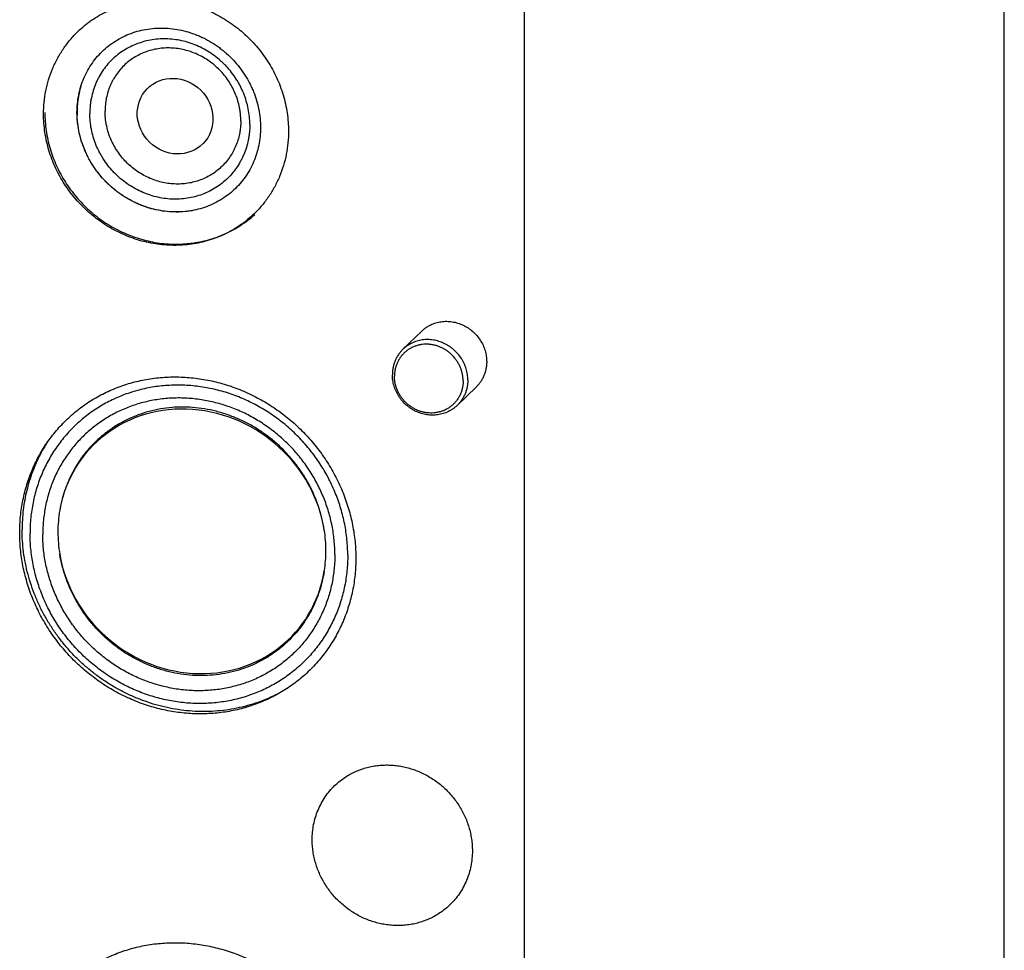
# Model space of a CAD drawing. Units: inches. Extents: x 0.3 to 21.7, y 0.3 to 16.7.
# Drawn here: x 10.9 to 12.8, y 7 to 8.8 of the extents above; entities that cross this region are included whole.
import ezdxf

# ---------------------------------------------------------------- set-up
doc = ezdxf.new("R2010")
doc.units = ezdxf.units.IN
doc.header["$LTSCALE"] = 1.21
doc.header["$MEASUREMENT"] = 0
doc.layers.get('0').update_dxf_attribs({"linetype": 'CONTINUOUS'})

msp = doc.modelspace()

# ---------------------------------------------------------------- linework, layer by layer
at = {"color": 7, "linetype": 'CONTINUOUS'}
for p, q in [((12.7651, 6.625), (12.7651, 10.0664)), ((11.8429, 5.7343), (11.8429, 9.1757)), ((11.6459, 8.189), (11.6096, 8.1539)), ((11.7502, 8.0811), (11.7138, 8.046))]:
    msp.add_line(p, q, dxfattribs=at)
for centre, radius, start, end in [((11.1545, 8.6096), 0.171, 164.6191, 171.408), ((11.1523, 8.6102), 0.1687, 163.1857, 164.6071), ((11.159, 8.609), 0.1755, 173.6203, 178.5532), ((11.157, 8.6092), 0.1735, 171.3962, 173.6189), ((11.1612, 8.6089), 0.1777, 178.5419, 180.0007), ((11.1623, 8.6089), 0.1789, 180.0014, 181.5612), ((11.1776, 7.8135), 0.2988, 149.313, 152.351), ((11.1767, 7.8141), 0.2977, 147.9122, 149.3129), ((11.189, 7.8027), 0.2424, 170.0527, 180.0234), ((11.1965, 7.8027), 0.2499, 180.0271, 189.7953), ((11.2046, 7.7668), 0.257, 0.0262, 8.8868), ((11.2136, 7.7668), 0.248, 350.9534, 0.0269)]:
    msp.add_arc(centre, radius, start, end, dxfattribs=at)
msp.add_ellipse((11.1719, 8.6019), major_axis=(0.0537, -0.0526), ratio=0.932792, dxfattribs=at)
for start_param, end_param in [(7.099109, 9.917743), (-2.314347, 0.504287)]:
    msp.add_ellipse((11.2041, 7.7848), major_axis=(0.2034, -0.1696), ratio=0.930973, start_param=start_param, end_param=end_param, dxfattribs=at)
for points, knots in [([(10.9852, 8.7646), (10.9892, 8.7685), (10.9955, 8.7742), (11.0044, 8.7811), (11.0135, 8.7878), (11.0253, 8.7954), (11.0378, 8.802), (11.0481, 8.8068), (11.0586, 8.8111), (11.072, 8.8158), (11.0886, 8.8201), (11.1055, 8.8232), (11.1227, 8.825), (11.1401, 8.8255), (11.1576, 8.8247), (11.175, 8.8226), (11.1923, 8.8192), (11.2095, 8.8146), (11.2263, 8.8087), (11.2427, 8.8017), (11.2586, 8.7934), (11.274, 8.784), (11.2887, 8.7736), (11.3027, 8.7622), (11.3158, 8.7498), (11.3281, 8.7365), (11.3394, 8.7224), (11.3497, 8.7076), (11.3589, 8.6921), (11.367, 8.6761), (11.3739, 8.6596), (11.3796, 8.6427), (11.3841, 8.6255), (11.3874, 8.6081), (11.3893, 8.5906), (11.3897, 8.5789), (11.3897, 8.5731)], [0, 0, 0, 0, 0.029942, 0.044924, 0.059915, 0.089929, 0.120015, 0.135093, 0.150197, 0.180485, 0.210899, 0.241453, 0.272156, 0.303015, 0.334033, 0.36521, 0.396542, 0.42802, 0.459636, 0.491376, 0.523223, 0.555161, 0.587168, 0.619225, 0.651308, 0.683396, 0.715464, 0.747492, 0.779456, 0.811338, 0.843118, 0.874779, 0.906308, 0.937693, 0.968925, 1, 1, 1, 1]), ([(10.9191, 8.6057), (10.9191, 8.6132), (10.9198, 8.6282), (10.9231, 8.6504), (10.9285, 8.672), (10.9359, 8.6928), (10.9454, 8.7127), (10.9568, 8.7315), (10.97, 8.7489), (10.98, 8.7596), (10.9852, 8.7646)], [0, 0, 0, 0, 0.127348, 0.253861, 0.379588, 0.504605, 0.629017, 0.752953, 0.876561, 1, 1, 1, 1]), ([(10.9833, 8.6088), (10.9833, 8.6146), (10.9839, 8.626), (10.9864, 8.6429), (10.9906, 8.6593), (10.9964, 8.6751), (11.0037, 8.6901), (11.0126, 8.7041), (11.0228, 8.7171), (11.0343, 8.729), (11.047, 8.7395), (11.0607, 8.7487), (11.0755, 8.7565), (11.091, 8.7627), (11.1072, 8.7673), (11.124, 8.7702), (11.1411, 8.7715), (11.1584, 8.771), (11.1757, 8.7689), (11.1929, 8.7651), (11.207, 8.7605), (11.218, 8.756), (11.2289, 8.7511), (11.242, 8.7438), (11.2545, 8.7354), (11.264, 8.728), (11.2732, 8.7202), (11.284, 8.7096), (11.2958, 8.6958), (11.3062, 8.6809), (11.3137, 8.6679), (11.319, 8.6571), (11.3237, 8.6461), (11.3286, 8.6321), (11.3328, 8.6149), (11.3353, 8.5975), (11.3359, 8.5859), (11.3359, 8.5801)], [0, 0, 0, 0, 0.031068, 0.061852, 0.092351, 0.122602, 0.152642, 0.182515, 0.212279, 0.241993, 0.271719, 0.30152, 0.331453, 0.361572, 0.391919, 0.422528, 0.453422, 0.484611, 0.516094, 0.547858, 0.579883, 0.595988, 0.612146, 0.64459, 0.677179, 0.693516, 0.709872, 0.742599, 0.775316, 0.807968, 0.840505, 0.856719, 0.872887, 0.905053, 0.936976, 0.968636, 1, 1, 1, 1]), ([(11.3153, 8.5857), (11.3153, 8.5908), (11.3148, 8.6009), (11.3126, 8.616), (11.3089, 8.6309), (11.3038, 8.6455), (11.2985, 8.6572), (11.2935, 8.6663), (11.2881, 8.6752), (11.2806, 8.6858), (11.2722, 8.6957), (11.2649, 8.7031), (11.2573, 8.7102), (11.2472, 8.7184), (11.2342, 8.7271), (11.2206, 8.7345), (11.2064, 8.7406), (11.1917, 8.7453), (11.1768, 8.7485), (11.1617, 8.7503), (11.1466, 8.7506), (11.1316, 8.7495), (11.117, 8.7468), (11.1028, 8.7427), (11.0891, 8.7372), (11.0761, 8.7303), (11.064, 8.7222), (11.0528, 8.7128), (11.0426, 8.7023), (11.0336, 8.6908), (11.0272, 8.6804), (11.0226, 8.6718), (11.0186, 8.6628), (11.0143, 8.6512), (11.0113, 8.6393), (11.0095, 8.6295), (11.0083, 8.6196), (11.0079, 8.6121), (11.0079, 8.607)], [0, 0, 0, 0, 0.031327, 0.062862, 0.094593, 0.126502, 0.158562, 0.174643, 0.190751, 0.223016, 0.255329, 0.271495, 0.287658, 0.319945, 0.352159, 0.384266, 0.416231, 0.448027, 0.479633, 0.511035, 0.542224, 0.573203, 0.603981, 0.634575, 0.66501, 0.695318, 0.725535, 0.755702, 0.785861, 0.816056, 0.846327, 0.861509, 0.876724, 0.907259, 0.937969, 0.953402, 0.968885, 1, 1, 1, 1]), ([(11.2981, 8.5931), (11.2981, 8.5974), (11.2978, 8.6039), (11.2967, 8.6124), (11.2952, 8.6209), (11.2926, 8.6315), (11.2883, 8.6438), (11.2828, 8.6558), (11.2763, 8.6672), (11.2686, 8.6781), (11.26, 8.6882), (11.2505, 8.6974), (11.2402, 8.7058), (11.2292, 8.7131), (11.2177, 8.7194), (11.2056, 8.7246), (11.1932, 8.7285), (11.1805, 8.7313), (11.1677, 8.7328), (11.1549, 8.7331), (11.1422, 8.7321), (11.1297, 8.7298), (11.1177, 8.7264), (11.1061, 8.7217), (11.0951, 8.7159), (11.0848, 8.7089), (11.0752, 8.701), (11.0666, 8.6921), (11.059, 8.6823), (11.0535, 8.6735), (11.0497, 8.6661), (11.0462, 8.6586), (11.0426, 8.6487), (11.04, 8.6386), (11.0385, 8.6303), (11.0375, 8.6218), (11.0372, 8.6155), (11.0372, 8.6112)], [0, 0, 0, 0, 0.031327, 0.047074, 0.062871, 0.094603, 0.126512, 0.158572, 0.190753, 0.223019, 0.255332, 0.287652, 0.319939, 0.352154, 0.384261, 0.416226, 0.448023, 0.479629, 0.511031, 0.54222, 0.5732, 0.603978, 0.634572, 0.665008, 0.695316, 0.725533, 0.7557, 0.785859, 0.816054, 0.846326, 0.861508, 0.876723, 0.907258, 0.937969, 0.953401, 0.968885, 1, 1, 1, 1]), ([(10.9215, 8.6088), (10.9215, 8.5972), (10.9233, 8.5738), (10.9296, 8.5451), (10.937, 8.5228), (10.9438, 8.5064), (10.9518, 8.4904), (10.9608, 8.4751), (10.9709, 8.4603), (10.982, 8.4463), (10.994, 8.4331), (11.0069, 8.4207), (11.0206, 8.4092), (11.0351, 8.3988), (11.0502, 8.3893), (11.0659, 8.381), (11.0821, 8.3737), (11.0987, 8.3677), (11.1157, 8.3628), (11.1329, 8.3592), (11.1502, 8.3568), (11.1677, 8.3557), (11.1822, 8.3559), (11.1937, 8.3566), (11.2051, 8.3578), (11.2193, 8.3601), (11.2361, 8.3641), (11.2524, 8.3693), (11.2682, 8.3757), (11.2835, 8.3834), (11.2981, 8.3921), (11.312, 8.402), (11.3207, 8.4092), (11.3249, 8.413)], [0, 0, 0, 0, 0.062285, 0.125022, 0.156565, 0.188199, 0.219911, 0.251687, 0.283513, 0.315372, 0.347247, 0.379121, 0.410977, 0.442798, 0.474568, 0.506272, 0.537896, 0.569429, 0.60086, 0.632182, 0.663389, 0.694479, 0.725452, 0.740897, 0.756313, 0.787059, 0.8177, 0.848246, 0.878708, 0.9091, 0.939435, 0.96973, 1, 1, 1, 1]), ([(11.3359, 8.5801), (11.3359, 8.5743), (11.3354, 8.5629), (11.3328, 8.546), (11.3287, 8.5296), (11.3229, 8.5138), (11.3155, 8.4988), (11.3067, 8.4848), (11.2965, 8.4718), (11.285, 8.4599), (11.2723, 8.4494), (11.2585, 8.4402), (11.2438, 8.4324), (11.2283, 8.4262), (11.212, 8.4216), (11.1953, 8.4187), (11.1782, 8.4174), (11.1609, 8.4179), (11.1435, 8.42), (11.1263, 8.4238), (11.1123, 8.4284), (11.1013, 8.4329), (11.0904, 8.4378), (11.0772, 8.4451), (11.0647, 8.4535), (11.0552, 8.4609), (11.046, 8.4687), (11.0352, 8.4793), (11.0235, 8.4931), (11.013, 8.508), (11.0055, 8.521), (11.0003, 8.5318), (10.9956, 8.5428), (10.9907, 8.5568), (10.9865, 8.574), (10.9839, 8.5914), (10.9833, 8.603), (10.9833, 8.6088)], [0, 0, 0, 0, 0.031068, 0.061852, 0.092351, 0.122602, 0.152642, 0.182515, 0.212279, 0.241993, 0.271719, 0.30152, 0.331453, 0.361572, 0.391919, 0.422528, 0.453422, 0.484611, 0.516094, 0.547858, 0.579883, 0.595988, 0.612146, 0.64459, 0.677179, 0.693516, 0.709872, 0.742599, 0.775316, 0.807968, 0.840505, 0.856719, 0.872887, 0.905053, 0.936976, 0.968636, 1, 1, 1, 1]), ([(11.2981, 8.5931), (11.2981, 8.5889), (11.2978, 8.5825), (11.2967, 8.5741), (11.2953, 8.5658), (11.2927, 8.5556), (11.2891, 8.5458), (11.2856, 8.5382), (11.2818, 8.5309), (11.2763, 8.5221), (11.2686, 8.5123), (11.26, 8.5034), (11.2505, 8.4954), (11.2402, 8.4885), (11.2292, 8.4827), (11.2176, 8.478), (11.2055, 8.4745), (11.1931, 8.4723), (11.1804, 8.4713), (11.1676, 8.4715), (11.1548, 8.473), (11.1421, 8.4758), (11.1297, 8.4798), (11.1176, 8.4849), (11.106, 8.4912), (11.095, 8.4986), (11.0847, 8.5069), (11.0752, 8.5162), (11.0666, 8.5263), (11.059, 8.5371), (11.0524, 8.5486), (11.0469, 8.5605), (11.0426, 8.5729), (11.04, 8.5834), (11.0385, 8.592), (11.0375, 8.6005), (11.0372, 8.6069), (11.0372, 8.6112)], [0, 0, 0, 0, 0.031115, 0.046599, 0.062031, 0.092742, 0.123277, 0.138492, 0.153674, 0.183946, 0.214141, 0.2443, 0.274467, 0.304684, 0.334992, 0.365428, 0.396022, 0.4268, 0.45778, 0.488969, 0.520371, 0.551977, 0.583774, 0.615739, 0.647846, 0.680061, 0.712348, 0.744668, 0.776981, 0.809247, 0.841428, 0.873488, 0.905397, 0.937129, 0.952926, 0.968673, 1, 1, 1, 1]), ([(11.3237, 8.4142), (11.3196, 8.4103), (11.3133, 8.4047), (11.3045, 8.3977), (11.2954, 8.3911), (11.2835, 8.3835), (11.2711, 8.3768), (11.2608, 8.3721), (11.2503, 8.3678), (11.2368, 8.3631), (11.2203, 8.3587), (11.2033, 8.3557), (11.1861, 8.3539), (11.1687, 8.3534), (11.1513, 8.3541), (11.1338, 8.3562), (11.1165, 8.3596), (11.0994, 8.3642), (11.0826, 8.3701), (11.0662, 8.3772), (11.0502, 8.3854), (11.0349, 8.3948), (11.0202, 8.4052), (11.0062, 8.4167), (10.993, 8.4291), (10.9808, 8.4424), (10.9695, 8.4564), (10.9592, 8.4713), (10.95, 8.4867), (10.9419, 8.5028), (10.9349, 8.5193), (10.9292, 8.5362), (10.9247, 8.5533), (10.9215, 8.5707), (10.9196, 8.5882), (10.9191, 8.5999), (10.9191, 8.6057)], [0, 0, 0, 0, 0.029942, 0.044924, 0.059915, 0.089929, 0.120015, 0.135093, 0.150197, 0.180485, 0.210899, 0.241453, 0.272156, 0.303015, 0.334033, 0.36521, 0.396542, 0.42802, 0.459636, 0.491376, 0.523223, 0.555161, 0.587168, 0.619225, 0.651308, 0.683396, 0.715464, 0.747492, 0.779456, 0.811338, 0.843118, 0.874779, 0.906308, 0.937693, 0.968925, 1, 1, 1, 1]), ([(11.2111, 8.4218), (11.2046, 8.4203), (11.1913, 8.4182), (11.1711, 8.4174), (11.1507, 8.4189), (11.1305, 8.4228), (11.1107, 8.4288), (11.0916, 8.4371), (11.0733, 8.4474), (11.0563, 8.4596), (11.0406, 8.4736), (11.0264, 8.4892), (11.014, 8.5062), (11.0036, 8.5244), (10.9952, 8.5435), (10.9889, 8.5633), (10.9849, 8.5835), (10.9837, 8.5972), (10.9835, 8.604)], [0, 0, 0, 0, 0.060569, 0.121604, 0.183124, 0.245118, 0.307555, 0.37038, 0.43352, 0.496885, 0.560376, 0.623888, 0.687316, 0.750556, 0.813515, 0.876113, 0.938288, 1, 1, 1, 1]), ([(11.3153, 8.5857), (11.3153, 8.5807), (11.315, 8.5732), (11.3137, 8.5633), (11.312, 8.5535), (11.309, 8.5415), (11.3047, 8.5299), (11.3006, 8.521), (11.2961, 8.5123), (11.2896, 8.502), (11.2806, 8.4905), (11.2705, 8.48), (11.2593, 8.4706), (11.2471, 8.4624), (11.2342, 8.4556), (11.2205, 8.4501), (11.2063, 8.446), (11.1916, 8.4433), (11.1767, 8.4421), (11.1616, 8.4424), (11.1465, 8.4442), (11.1316, 8.4475), (11.1169, 8.4522), (11.1027, 8.4583), (11.089, 8.4657), (11.0761, 8.4743), (11.066, 8.4825), (11.0584, 8.4896), (11.0511, 8.4971), (11.0426, 8.507), (11.0351, 8.5176), (11.0298, 8.5265), (11.0248, 8.5356), (11.0194, 8.5473), (11.0143, 8.5619), (11.0107, 8.5768), (11.0084, 8.5919), (11.0079, 8.602), (11.0079, 8.607)], [0, 0, 0, 0, 0.031115, 0.046598, 0.062031, 0.092741, 0.123276, 0.138491, 0.153673, 0.183944, 0.214139, 0.244298, 0.274465, 0.304682, 0.33499, 0.365425, 0.396019, 0.426797, 0.457776, 0.488965, 0.520367, 0.551973, 0.583769, 0.615734, 0.647841, 0.680055, 0.712342, 0.728505, 0.744671, 0.776984, 0.809249, 0.825357, 0.841438, 0.873498, 0.905407, 0.937138, 0.968673, 1, 1, 1, 1]), ([(11.3897, 8.5731), (11.3897, 8.5656), (11.389, 8.5506), (11.3858, 8.5285), (11.3804, 8.5069), (11.3729, 8.486), (11.3635, 8.4661), (11.3521, 8.4474), (11.3389, 8.4299), (11.3289, 8.4193), (11.3237, 8.4142)], [0, 0, 0, 0, 0.127348, 0.253861, 0.379588, 0.504605, 0.629017, 0.752953, 0.876561, 1, 1, 1, 1]), ([(11.6459, 8.189), (11.6472, 8.1902), (11.6498, 8.1925), (11.6539, 8.1956), (11.6583, 8.1984), (11.6629, 8.2009), (11.6677, 8.203), (11.6727, 8.2047), (11.6778, 8.2061), (11.683, 8.207), (11.6883, 8.2076), (11.6954, 8.2078), (11.7044, 8.207), (11.7151, 8.2045), (11.7253, 8.2005), (11.735, 8.1951), (11.7438, 8.1883), (11.7517, 8.1804), (11.7583, 8.1715), (11.7637, 8.1618), (11.7676, 8.1515), (11.77, 8.1408), (11.7705, 8.1336), (11.7705, 8.13)], [0, 0, 0, 0, 0.029956, 0.059936, 0.089964, 0.120063, 0.150254, 0.180555, 0.210982, 0.24155, 0.272267, 0.30314, 0.365321, 0.428119, 0.491463, 0.555237, 0.619292, 0.683453, 0.747539, 0.811375, 0.874805, 0.937706, 1, 1, 1, 1]), ([(11.6096, 8.1539), (11.608, 8.1523), (11.6057, 8.1499), (11.6029, 8.1463), (11.6003, 8.1427), (11.5974, 8.1379), (11.5944, 8.1318), (11.5921, 8.1253), (11.5905, 8.1187), (11.5895, 8.1119), (11.5893, 8.1073), (11.5893, 8.1049)], [0, 0, 0, 0, 0.123433, 0.185224, 0.247077, 0.371011, 0.495417, 0.620415, 0.746146, 0.872712, 1, 1, 1, 1]), ([(11.7252, 8.093), (11.7252, 8.0951), (11.725, 8.0995), (11.724, 8.1059), (11.7224, 8.1123), (11.7203, 8.1186), (11.7175, 8.1246), (11.7141, 8.1304), (11.7103, 8.1359), (11.7059, 8.141), (11.7011, 8.1457), (11.6959, 8.1499), (11.6904, 8.1536), (11.6845, 8.1568), (11.6784, 8.1594), (11.6721, 8.1614), (11.6657, 8.1628), (11.6593, 8.1636), (11.6528, 8.1637), (11.6464, 8.1632), (11.6401, 8.1621), (11.634, 8.1603), (11.6281, 8.1579), (11.6225, 8.155), (11.6173, 8.1515), (11.6125, 8.1475), (11.6082, 8.143), (11.6043, 8.138), (11.601, 8.1327), (11.5982, 8.127), (11.596, 8.1211), (11.5944, 8.1149), (11.5935, 8.1085), (11.5933, 8.1042), (11.5933, 8.1021)], [0, 0, 0, 0, 0.031315, 0.062865, 0.0946, 0.126506, 0.158567, 0.190749, 0.223016, 0.25533, 0.287651, 0.319939, 0.352155, 0.384263, 0.416229, 0.448027, 0.479634, 0.511036, 0.542227, 0.573207, 0.603986, 0.634582, 0.665018, 0.695327, 0.725545, 0.755713, 0.785873, 0.816069, 0.846342, 0.876729, 0.907262, 0.937976, 0.968897, 1, 1, 1, 1]), ([(11.7342, 8.0949), (11.7342, 8.0985), (11.7338, 8.1039), (11.7324, 8.111), (11.7311, 8.1163), (11.7293, 8.1215), (11.7272, 8.1266), (11.7247, 8.1315), (11.7209, 8.1379), (11.7153, 8.1453), (11.7088, 8.1519), (11.7031, 8.1566), (11.6985, 8.1598), (11.6938, 8.1627), (11.6889, 8.1653), (11.6838, 8.1674), (11.6769, 8.1698), (11.6699, 8.1715), (11.6627, 8.1724), (11.6573, 8.1726), (11.652, 8.1725), (11.6467, 8.1719), (11.6414, 8.171), (11.6363, 8.1696), (11.6314, 8.1679), (11.6266, 8.1658), (11.622, 8.1633), (11.6176, 8.1605), (11.6134, 8.1574), (11.6109, 8.1551), (11.6096, 8.1539)], [0, 0, 0, 0, 0.062269, 0.09367, 0.125204, 0.156867, 0.188651, 0.220539, 0.25251, 0.316578, 0.380722, 0.412784, 0.444797, 0.47674, 0.508593, 0.540338, 0.571959, 0.634739, 0.665921, 0.696945, 0.727809, 0.758518, 0.789077, 0.819496, 0.849788, 0.879971, 0.910061, 0.940081, 0.970053, 1, 1, 1, 1]), ([(11.7705, 8.13), (11.7705, 8.1277), (11.7703, 8.1231), (11.7693, 8.1163), (11.7676, 8.1096), (11.7653, 8.1032), (11.7624, 8.0971), (11.7589, 8.0913), (11.7548, 8.0859), (11.7518, 8.0826), (11.7502, 8.0811)], [0, 0, 0, 0, 0.127347, 0.253861, 0.379588, 0.504605, 0.629017, 0.752953, 0.876561, 1, 1, 1, 1]), ([(10.8732, 7.8016), (10.8732, 7.8121), (10.874, 7.8279), (10.8766, 7.8487), (10.8802, 7.8692), (10.8866, 7.8943), (10.8955, 7.9185), (10.904, 7.9371), (10.9134, 7.9552), (10.927, 7.9768), (10.9458, 8.0008), (10.967, 8.0227), (10.9904, 8.0422), (11.0157, 8.0592), (11.0428, 8.0734), (11.0714, 8.0849), (11.1012, 8.0934), (11.1319, 8.0989), (11.1633, 8.1012), (11.195, 8.1005), (11.2267, 8.0966), (11.2582, 8.0897), (11.2839, 8.0814), (11.304, 8.0733), (11.3238, 8.0642), (11.3479, 8.0511), (11.3706, 8.0358), (11.388, 8.0224), (11.4005, 8.0117), (11.4126, 8.0004), (11.428, 7.9846), (11.4458, 7.9636), (11.4648, 7.9367), (11.4812, 7.9082), (11.4949, 7.8784), (11.5056, 7.8476), (11.5133, 7.8162), (11.518, 7.7844), (11.5191, 7.7631), (11.5191, 7.7525)], [0, 0, 0, 0, 0.031088, 0.046547, 0.061941, 0.092539, 0.122925, 0.138052, 0.153138, 0.1832, 0.213168, 0.243093, 0.273028, 0.303026, 0.333136, 0.363405, 0.393868, 0.424557, 0.45549, 0.486678, 0.518122, 0.549811, 0.581727, 0.597766, 0.613852, 0.646135, 0.678546, 0.694791, 0.711051, 0.72732, 0.743593, 0.776118, 0.808587, 0.840955, 0.873179, 0.905223, 0.937053, 0.968655, 1, 1, 1, 1]), ([(11.7138, 8.046), (11.7126, 8.0448), (11.71, 8.0425), (11.7058, 8.0393), (11.7015, 8.0365), (11.6969, 8.0341), (11.6921, 8.032), (11.6871, 8.0302), (11.682, 8.0289), (11.6768, 8.028), (11.6715, 8.0274), (11.6661, 8.0272), (11.6607, 8.0275), (11.6536, 8.0283), (11.6465, 8.03), (11.6396, 8.0324), (11.6345, 8.0346), (11.6296, 8.0371), (11.6249, 8.04), (11.6204, 8.0432), (11.6146, 8.0479), (11.6081, 8.0545), (11.6025, 8.062), (11.5988, 8.0683), (11.5963, 8.0732), (11.5941, 8.0783), (11.5924, 8.0835), (11.591, 8.0888), (11.5897, 8.0959), (11.5893, 8.1014), (11.5893, 8.1049)], [0, 0, 0, 0, 0.029947, 0.059919, 0.089939, 0.120029, 0.150212, 0.180504, 0.210923, 0.241482, 0.272191, 0.303055, 0.334079, 0.365261, 0.428041, 0.459662, 0.491407, 0.52326, 0.555203, 0.587216, 0.619278, 0.683422, 0.74749, 0.779461, 0.811349, 0.843133, 0.874796, 0.90633, 0.937731, 1, 1, 1, 1]), ([(11.7252, 8.093), (11.7252, 8.0908), (11.725, 8.0865), (11.724, 8.0802), (11.7224, 8.074), (11.7203, 8.068), (11.7175, 8.0624), (11.7142, 8.057), (11.7103, 8.0521), (11.7059, 8.0476), (11.7011, 8.0436), (11.6959, 8.0401), (11.6904, 8.0371), (11.6845, 8.0347), (11.6784, 8.033), (11.6721, 8.0318), (11.6657, 8.0313), (11.6592, 8.0315), (11.6527, 8.0322), (11.6463, 8.0336), (11.64, 8.0356), (11.6339, 8.0383), (11.6281, 8.0414), (11.6225, 8.0451), (11.6173, 8.0494), (11.6125, 8.0541), (11.6082, 8.0592), (11.6043, 8.0646), (11.601, 8.0704), (11.5982, 8.0765), (11.596, 8.0827), (11.5944, 8.0891), (11.5935, 8.0956), (11.5933, 8.0999), (11.5933, 8.1021)], [0, 0, 0, 0, 0.031103, 0.062024, 0.092738, 0.123271, 0.153658, 0.183931, 0.214127, 0.244287, 0.274455, 0.304673, 0.334982, 0.365418, 0.396014, 0.426793, 0.457773, 0.488964, 0.520366, 0.551973, 0.583771, 0.615737, 0.647845, 0.680061, 0.712349, 0.74467, 0.776984, 0.809251, 0.841433, 0.873494, 0.9054, 0.937135, 0.968685, 1, 1, 1, 1]), ([(11.5035, 7.758), (11.5035, 7.768), (11.5025, 7.7881), (11.4981, 7.8181), (11.4908, 7.8477), (11.4807, 7.8766), (11.4678, 7.9046), (11.4524, 7.9314), (11.4346, 7.9567), (11.4144, 7.9803), (11.3922, 8.002), (11.3681, 8.0215), (11.3424, 8.0387), (11.3153, 8.0534), (11.2871, 8.0655), (11.258, 8.0748), (11.2283, 8.0812), (11.1984, 8.0848), (11.1684, 8.0854), (11.1387, 8.0831), (11.1096, 8.0778), (11.0814, 8.0697), (11.0542, 8.0587), (11.0285, 8.0451), (11.0044, 8.0289), (10.9821, 8.0103), (10.962, 7.9894), (10.9441, 7.9665), (10.9286, 7.9419), (10.9158, 7.9156), (10.9057, 7.8881), (10.8984, 7.8595), (10.894, 7.8301), (10.8931, 7.8102), (10.8931, 7.8003)], [0, 0, 0, 0, 0.031328, 0.062864, 0.094597, 0.126506, 0.158567, 0.190749, 0.223016, 0.25533, 0.287651, 0.319939, 0.352155, 0.384263, 0.416229, 0.448027, 0.479634, 0.511036, 0.542227, 0.573207, 0.603986, 0.634581, 0.665018, 0.695327, 0.725545, 0.755713, 0.785873, 0.816069, 0.846341, 0.876729, 0.907265, 0.937977, 0.968884, 1, 1, 1, 1]), ([(11.7342, 8.0949), (11.7342, 8.0926), (11.7339, 8.088), (11.7329, 8.0812), (11.7313, 8.0745), (11.729, 8.0681), (11.7261, 8.062), (11.7231, 8.0571), (11.7205, 8.0535), (11.7177, 8.05), (11.7154, 8.0475), (11.7138, 8.046)], [0, 0, 0, 0, 0.127288, 0.253854, 0.379585, 0.504583, 0.628989, 0.752923, 0.814776, 0.876567, 1, 1, 1, 1]), ([(11.4788, 7.7595), (11.4788, 7.7687), (11.4779, 7.7872), (11.4738, 7.8148), (11.4671, 7.842), (11.4578, 7.8686), (11.446, 7.8943), (11.4318, 7.919), (11.4154, 7.9423), (11.3969, 7.964), (11.3765, 7.9839), (11.3543, 8.0018), (11.3307, 8.0177), (11.3058, 8.0312), (11.2798, 8.0423), (11.2531, 8.0508), (11.2258, 8.0568), (11.1982, 8.0601), (11.1707, 8.0606), (11.1434, 8.0585), (11.1166, 8.0536), (11.0906, 8.0462), (11.0657, 8.0361), (11.042, 8.0235), (11.0199, 8.0086), (10.9994, 7.9915), (10.9809, 7.9724), (10.9644, 7.9513), (10.9502, 7.9286), (10.9384, 7.9045), (10.9292, 7.8792), (10.9225, 7.8529), (10.9184, 7.8259), (10.9175, 7.8076), (10.9175, 7.7985)], [0, 0, 0, 0, 0.031328, 0.062864, 0.094597, 0.126506, 0.158567, 0.190749, 0.223016, 0.25533, 0.287651, 0.319939, 0.352155, 0.384263, 0.416229, 0.448027, 0.479634, 0.511036, 0.542227, 0.573207, 0.603986, 0.634581, 0.665018, 0.695327, 0.725545, 0.755713, 0.785873, 0.816069, 0.846341, 0.876729, 0.907265, 0.937977, 0.968884, 1, 1, 1, 1]), ([(11.4585, 7.8065), (11.4573, 7.8141), (11.4543, 7.8292), (11.4479, 7.8514), (11.4396, 7.8732), (11.4295, 7.8942), (11.4196, 7.911), (11.4108, 7.924), (11.4015, 7.9366), (11.3889, 7.9516), (11.3752, 7.9655), (11.3635, 7.976), (11.3514, 7.9859), (11.3355, 7.9974), (11.3155, 8.0095), (11.2946, 8.0198), (11.273, 8.0283), (11.2509, 8.035), (11.2283, 8.0397), (11.2056, 8.0424), (11.1829, 8.0431), (11.1604, 8.0418), (11.1382, 8.0385), (11.1165, 8.0332), (11.0954, 8.026), (11.0753, 8.0169), (11.0561, 8.006), (11.0381, 7.9934), (11.0214, 7.9791), (11.006, 7.9634), (10.9923, 7.9462), (10.9802, 7.9278), (10.9698, 7.9083), (10.9613, 7.8878), (10.9546, 7.8665), (10.9515, 7.8519), (10.9503, 7.8446)], [0, 0, 0, 0, 0.031634, 0.063437, 0.095391, 0.127475, 0.159663, 0.17579, 0.191932, 0.224238, 0.256556, 0.272713, 0.28886, 0.321104, 0.353265, 0.385315, 0.417229, 0.448985, 0.480569, 0.511967, 0.543176, 0.574195, 0.605029, 0.635693, 0.666202, 0.696581, 0.726855, 0.757056, 0.787217, 0.817372, 0.847557, 0.877804, 0.908146, 0.93861, 0.969222, 1, 1, 1, 1]), ([(10.9129, 7.9522), (10.9101, 7.9467), (10.9047, 7.9355), (10.8976, 7.9183), (10.8915, 7.9006), (10.8866, 7.8825), (10.8827, 7.8641), (10.8799, 7.8454), (10.8782, 7.8264), (10.8779, 7.8138), (10.8779, 7.8074)], [0, 0, 0, 0, 0.123537, 0.247422, 0.371696, 0.496398, 0.621559, 0.747201, 0.873346, 1, 1, 1, 1]), ([(11.5191, 7.7525), (11.5191, 7.742), (11.5183, 7.7262), (11.5157, 7.7054), (11.5121, 7.6849), (11.5057, 7.6599), (11.4968, 7.6356), (11.4883, 7.617), (11.4788, 7.5989), (11.4653, 7.5773), (11.4465, 7.5533), (11.4253, 7.5314), (11.4019, 7.5119), (11.3766, 7.495), (11.3495, 7.4807), (11.3209, 7.4692), (11.2911, 7.4607), (11.2603, 7.4553), (11.229, 7.4529), (11.1973, 7.4536), (11.1655, 7.4575), (11.1341, 7.4644), (11.1084, 7.4727), (11.0883, 7.4808), (11.0685, 7.4899), (11.0444, 7.503), (11.0217, 7.5183), (11.0043, 7.5318), (10.9917, 7.5425), (10.9797, 7.5538), (10.9643, 7.5695), (10.9464, 7.5905), (10.9274, 7.6175), (10.9111, 7.646), (10.8974, 7.6757), (10.8867, 7.7065), (10.8789, 7.7379), (10.8743, 7.7697), (10.8732, 7.791), (10.8732, 7.8016)], [0, 0, 0, 0, 0.031088, 0.046547, 0.061941, 0.092539, 0.122925, 0.138052, 0.153138, 0.1832, 0.213168, 0.243093, 0.273028, 0.303026, 0.333136, 0.363405, 0.393868, 0.424557, 0.45549, 0.486678, 0.518122, 0.549811, 0.581727, 0.597766, 0.613852, 0.646135, 0.678546, 0.694791, 0.711051, 0.72732, 0.743593, 0.776118, 0.808587, 0.840955, 0.873179, 0.905223, 0.937053, 0.968655, 1, 1, 1, 1]), ([(11.3742, 7.4945), (11.3681, 7.4912), (11.3555, 7.485), (11.336, 7.4769), (11.316, 7.4703), (11.2954, 7.465), (11.2745, 7.461), (11.2532, 7.4586), (11.2318, 7.4575), (11.2102, 7.4579), (11.1885, 7.4597), (11.167, 7.463), (11.1456, 7.4676), (11.1245, 7.4736), (11.1037, 7.4811), (11.0834, 7.4898), (11.0636, 7.4998), (11.0444, 7.5111), (11.0259, 7.5236), (11.0082, 7.5372), (10.9913, 7.5519), (10.9754, 7.5676), (10.9605, 7.5843), (10.9466, 7.6019), (10.9339, 7.6202), (10.9224, 7.6393), (10.9121, 7.659), (10.9031, 7.6793), (10.8954, 7.7), (10.889, 7.7211), (10.884, 7.7425), (10.8805, 7.7641), (10.8783, 7.7857), (10.8779, 7.8002), (10.8779, 7.8074)], [0, 0, 0, 0, 0.029972, 0.060032, 0.090193, 0.120467, 0.150866, 0.181397, 0.212065, 0.242875, 0.273826, 0.304916, 0.336142, 0.367497, 0.398972, 0.430557, 0.462238, 0.494003, 0.525835, 0.557718, 0.589635, 0.621567, 0.653498, 0.685408, 0.71728, 0.749097, 0.780843, 0.812503, 0.844062, 0.875508, 0.906833, 0.938026, 0.969083, 1, 1, 1, 1]), ([(11.5035, 7.758), (11.5035, 7.748), (11.5025, 7.7282), (11.4981, 7.6988), (11.4908, 7.6702), (11.4807, 7.6426), (11.4679, 7.6164), (11.4525, 7.5917), (11.4346, 7.5688), (11.4144, 7.548), (11.3922, 7.5293), (11.3681, 7.5131), (11.3423, 7.4995), (11.3152, 7.4886), (11.2869, 7.4804), (11.2578, 7.4751), (11.2281, 7.4728), (11.1982, 7.4734), (11.1682, 7.477), (11.1385, 7.4835), (11.1095, 7.4928), (11.0812, 7.5048), (11.0541, 7.5195), (11.0284, 7.5367), (11.0043, 7.5563), (10.9821, 7.5779), (10.962, 7.6016), (10.9441, 7.6269), (10.9287, 7.6537), (10.9159, 7.6817), (10.9058, 7.7106), (10.8985, 7.7402), (10.8941, 7.7702), (10.8931, 7.7903), (10.8931, 7.8003)], [0, 0, 0, 0, 0.031116, 0.062023, 0.092735, 0.123271, 0.153659, 0.183931, 0.214127, 0.244287, 0.274455, 0.304673, 0.334982, 0.365419, 0.396014, 0.426793, 0.457773, 0.488964, 0.520366, 0.551973, 0.583771, 0.615737, 0.647845, 0.680061, 0.712349, 0.74467, 0.776984, 0.809251, 0.841433, 0.873494, 0.905403, 0.937136, 0.968672, 1, 1, 1, 1]), ([(11.4788, 7.7595), (11.4788, 7.7504), (11.4779, 7.7321), (11.4738, 7.7051), (11.4671, 7.6788), (11.4578, 7.6535), (11.446, 7.6294), (11.4319, 7.6067), (11.4154, 7.5856), (11.3969, 7.5665), (11.3764, 7.5493), (11.3543, 7.5344), (11.3306, 7.5219), (11.3056, 7.5118), (11.2797, 7.5044), (11.2529, 7.4995), (11.2256, 7.4974), (11.198, 7.4979), (11.1705, 7.5012), (11.1432, 7.5072), (11.1165, 7.5157), (11.0905, 7.5268), (11.0656, 7.5403), (11.042, 7.5561), (11.0198, 7.5741), (10.9994, 7.594), (10.9809, 7.6157), (10.9645, 7.639), (10.9503, 7.6636), (10.9385, 7.6894), (10.9292, 7.716), (10.9225, 7.7432), (10.9184, 7.7708), (10.9175, 7.7892), (10.9175, 7.7985)], [0, 0, 0, 0, 0.031116, 0.062023, 0.092735, 0.123271, 0.153659, 0.183931, 0.214127, 0.244287, 0.274455, 0.304673, 0.334982, 0.365419, 0.396014, 0.426793, 0.457773, 0.488964, 0.520366, 0.551973, 0.583771, 0.615737, 0.647845, 0.680061, 0.712349, 0.74467, 0.776984, 0.809251, 0.841433, 0.873494, 0.905403, 0.937136, 0.968672, 1, 1, 1, 1]), ([(11.4585, 7.7278), (11.4573, 7.7204), (11.4544, 7.7058), (11.448, 7.6844), (11.4397, 7.6638), (11.4295, 7.6442), (11.4176, 7.6256), (11.4041, 7.6083), (11.3889, 7.5924), (11.3724, 7.5779), (11.3545, 7.5651), (11.3355, 7.554), (11.3154, 7.5446), (11.2945, 7.5372), (11.2729, 7.5317), (11.2507, 7.5281), (11.2282, 7.5265), (11.2055, 7.527), (11.1828, 7.5295), (11.1603, 7.5339), (11.1381, 7.5403), (11.1164, 7.5486), (11.0954, 7.5587), (11.0752, 7.5706), (11.0593, 7.5819), (11.0471, 7.5917), (11.0353, 7.602), (11.0214, 7.6158), (11.0086, 7.6307), (10.9992, 7.6432), (10.9903, 7.6561), (10.9802, 7.6728), (10.9698, 7.6937), (10.9613, 7.7154), (10.9547, 7.7376), (10.9515, 7.7526), (10.9503, 7.7602)], [0, 0, 0, 0, 0.030803, 0.061437, 0.091922, 0.12228, 0.15254, 0.182733, 0.212893, 0.243054, 0.27325, 0.303516, 0.333883, 0.364377, 0.395022, 0.425837, 0.456835, 0.488022, 0.5194, 0.550963, 0.582701, 0.614599, 0.646635, 0.678787, 0.711025, 0.72717, 0.743326, 0.775646, 0.807958, 0.824105, 0.840237, 0.872439, 0.90454, 0.936515, 0.968341, 1, 1, 1, 1]), ([(11.4784, 7.3154), (11.4811, 7.3179), (11.4866, 7.3228), (11.4954, 7.3295), (11.5047, 7.3355), (11.5145, 7.3407), (11.5246, 7.3452), (11.5352, 7.3488), (11.546, 7.3517), (11.5571, 7.3537), (11.5684, 7.3549), (11.5797, 7.3552), (11.5912, 7.3547), (11.6026, 7.3533), (11.6139, 7.3511), (11.6251, 7.3481), (11.6361, 7.3442), (11.6504, 7.338), (11.6675, 7.3284), (11.6832, 7.3165), (11.6946, 7.3057), (11.7026, 7.297), (11.71, 7.2878), (11.7168, 7.2781), (11.7228, 7.268), (11.7281, 7.2575), (11.7326, 7.2467), (11.7364, 7.2356), (11.7393, 7.2244), (11.7414, 7.213), (11.7427, 7.2016), (11.743, 7.1939), (11.743, 7.1901)], [0, 0, 0, 0, 0.029945, 0.059914, 0.089931, 0.120019, 0.150199, 0.180489, 0.210906, 0.241463, 0.272168, 0.30303, 0.334051, 0.365231, 0.396565, 0.428047, 0.459666, 0.491408, 0.555159, 0.619191, 0.651277, 0.683367, 0.715439, 0.747469, 0.779437, 0.811321, 0.843104, 0.874768, 0.9063, 0.937687, 0.968923, 1, 1, 1, 1]), ([(11.4352, 7.2115), (11.4352, 7.2164), (11.4357, 7.2262), (11.4378, 7.2407), (11.4413, 7.2548), (11.4462, 7.2684), (11.4524, 7.2814), (11.4598, 7.2937), (11.4685, 7.3051), (11.475, 7.3121), (11.4784, 7.3154)], [0, 0, 0, 0, 0.127348, 0.253861, 0.379588, 0.504605, 0.629017, 0.752953, 0.876561, 1, 1, 1, 1]), ([(11.6998, 7.0862), (11.6971, 7.0837), (11.6916, 7.0788), (11.6828, 7.0721), (11.6735, 7.0661), (11.6637, 7.0609), (11.6535, 7.0565), (11.643, 7.0528), (11.6322, 7.0499), (11.6211, 7.0479), (11.6098, 7.0468), (11.5985, 7.0464), (11.587, 7.0469), (11.5756, 7.0483), (11.5643, 7.0505), (11.5531, 7.0535), (11.5421, 7.0574), (11.5278, 7.0636), (11.5107, 7.0732), (11.495, 7.0852), (11.4836, 7.0959), (11.4755, 7.1046), (11.4681, 7.1138), (11.4614, 7.1235), (11.4554, 7.1336), (11.4501, 7.1441), (11.4456, 7.1549), (11.4418, 7.166), (11.4389, 7.1772), (11.4368, 7.1886), (11.4355, 7.2), (11.4352, 7.2077), (11.4352, 7.2115)], [0, 0, 0, 0, 0.029945, 0.059914, 0.089931, 0.120019, 0.150199, 0.180489, 0.210906, 0.241463, 0.272168, 0.30303, 0.334051, 0.365231, 0.396565, 0.428047, 0.459666, 0.491408, 0.555159, 0.619191, 0.651277, 0.683367, 0.715439, 0.747469, 0.779437, 0.811321, 0.843104, 0.874768, 0.9063, 0.937687, 0.968923, 1, 1, 1, 1]), ([(11.743, 7.1901), (11.743, 7.1852), (11.7425, 7.1754), (11.7404, 7.1609), (11.7369, 7.1468), (11.732, 7.1332), (11.7258, 7.1202), (11.7183, 7.1079), (11.7097, 7.0965), (11.7032, 7.0895), (11.6998, 7.0862)], [0, 0, 0, 0, 0.127348, 0.253861, 0.379588, 0.504605, 0.629017, 0.752953, 0.876561, 1, 1, 1, 1]), ([(10.8732, 6.7144), (10.8732, 6.7249), (10.874, 6.7406), (10.8766, 6.7614), (10.8802, 6.7819), (10.8866, 6.807), (10.8955, 6.8312), (10.904, 6.8499), (10.9134, 6.868), (10.927, 6.8896), (10.9458, 6.9136), (10.967, 6.9354), (10.9904, 6.9549), (11.0157, 6.9719), (11.0428, 6.9862), (11.0714, 6.9976), (11.1012, 7.0062), (11.1319, 7.0116), (11.1633, 7.014), (11.195, 7.0133), (11.2267, 7.0094), (11.2582, 7.0025), (11.2839, 6.9942), (11.304, 6.9861), (11.3238, 6.977), (11.3479, 6.9639), (11.3706, 6.9486), (11.388, 6.9351), (11.4005, 6.9244), (11.4126, 6.9131), (11.428, 6.8974), (11.4458, 6.8764), (11.4648, 6.8494), (11.4812, 6.8209), (11.4949, 6.7911), (11.5056, 6.7604), (11.5133, 6.729), (11.518, 6.6972), (11.5191, 6.6759), (11.5191, 6.6653)], [0, 0, 0, 0, 0.031088, 0.046547, 0.061941, 0.092539, 0.122925, 0.138052, 0.153138, 0.1832, 0.213168, 0.243093, 0.273028, 0.303026, 0.333136, 0.363405, 0.393868, 0.424557, 0.45549, 0.486678, 0.518122, 0.549811, 0.581727, 0.597766, 0.613852, 0.646135, 0.678546, 0.694791, 0.711051, 0.72732, 0.743593, 0.776118, 0.808587, 0.840955, 0.873179, 0.905223, 0.937053, 0.968655, 1, 1, 1, 1])]:
    msp.add_open_spline(points, degree=3, knots=knots, dxfattribs=at)

doc.saveas('drawing.dxf')
